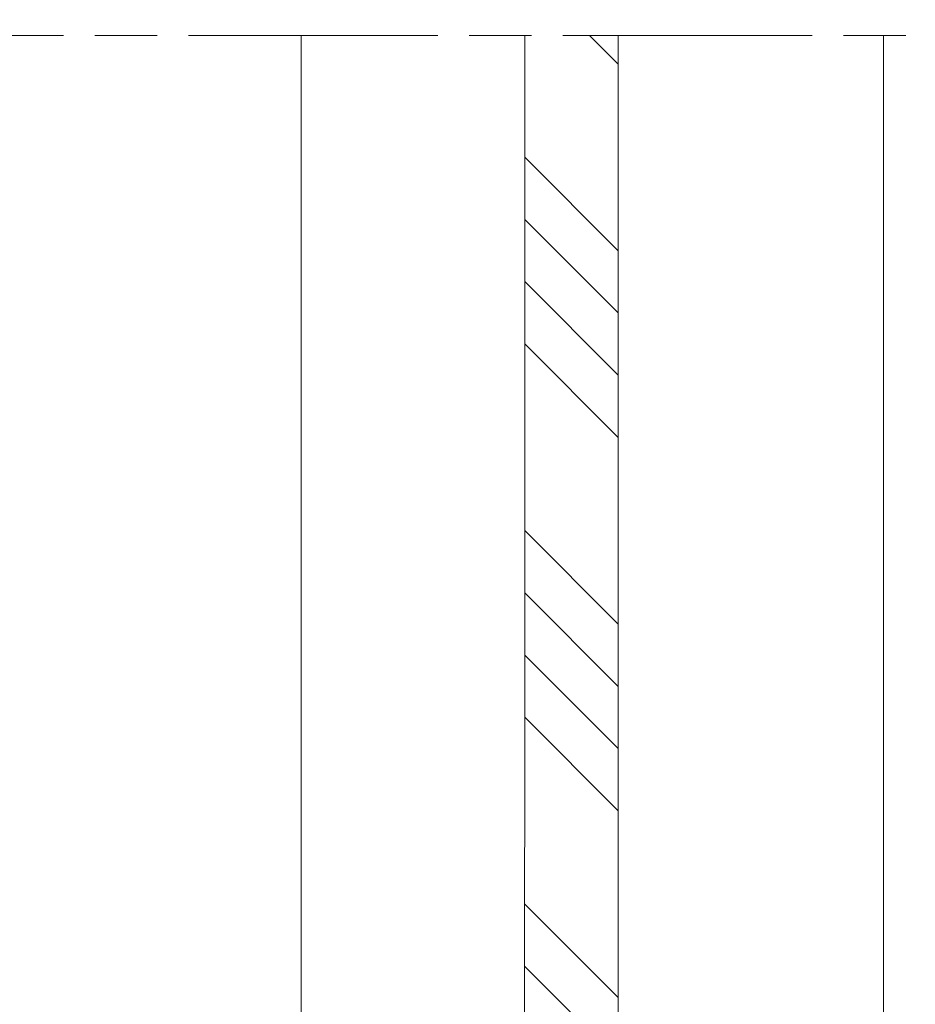
# Model space of a CAD drawing. Units: millimetres. Extents: x 0 to 483, y -16 to 676.
# Drawn here: x 299 to 342, y 131 to 179 of the extents above; entities that cross this region are included whole.
import ezdxf

# ---------------------------------------------------------------- set-up
doc = ezdxf.new("R2010")
doc.units = ezdxf.units.MM
doc.header["$PDMODE"] = 2
doc.header["$PDSIZE"] = 10
doc.linetypes.add('AM_ISO08W050', pattern=[18, 12, -1.5, 3, -1.5])
for name, color, linetype, lineweight in [('AM_5', 3, 'Continuous', 20), ('AM_7', 4, 'AM_ISO08W050', 18), ('Contour principale', 30, 'Continuous', 15), ('Contour secondaire', 5, 'Continuous', 9)]:
    doc.layers.add(name, color=color, linetype=linetype, lineweight=lineweight)
doc.styles.get("Standard").update_dxf_attribs({"font": 'arial.ttf'})
doc.dimstyles.new('MAL-ISO$0', dxfattribs={"dimtxt": 3, "dimasz": 3, "dimexe": 1, "dimexo": 1, "dimgap": 1.5, "dimtad": 1, "dimtxsty": 'Standard', "dimcen": 0, "dimclrd": 256, "dimclre": 256, "dimclrt": 3, "dimadec": 1, "dimazin": 2, "dimtp": 0.1, "dimtm": 0.1, "dimtfac": 0.71, "dimtmove": 0, "dimatfit": 3, "dimfxl": 1, "dimlwd": -1, "dimlwe": -1, "dimarcsym": 1})

# ---------------------------------------------------------------- blocks, each defined once
blk = doc.blocks.new('*D15')
at = {"layer": 'AM_5', "transparency": 16777216}
for p, q in [((312.4677363980503, 248.5731131510004), (281.5969990630915, 248.5731131510004)), ((282.5969990630915, 245.5731131510004), (282.5969990630916, 111.8135207869687)), ((312.4684694960982, 108.8135207869688), (281.5969990630916, 108.8135207869687))]:
    blk.add_line(p, q, dxfattribs=at)
for points in [[(282.0969990630915, 245.5731131510004), (283.0969990630915, 245.5731131510004), (282.5969990630915, 248.5731131510004)], [(282.0969990630916, 111.8135207869687), (283.0969990630916, 111.8135207869687), (282.5969990630916, 108.8135207869687)]]:
    blk.add_solid(points, dxfattribs=at)
at = {"layer": 'Defpoints', "color": 0, "transparency": 16777216}
for p in [(313.4677363980503, 248.5731131510004), (282.5969990630916, 108.8135207869687), (313.4684694960982, 108.8135207869688)]:
    blk.add_point(p, dxfattribs=at)
at = {"layer": 'AM_5', "color": 3, "transparency": 16777216, "insert": (278.4735338516318, 179.1185996011782), "char_height": 4, "attachment_point": 5, "rotation": 90}
blk.add_mtext('Clair vitrage = HO - 246 (1794)', dxfattribs=at)
blk = doc.blocks.new('*D16')
at = {"layer": 'AM_5', "transparency": 16777216}
for p, q in [((312.4677363863578, 310.0731999477161), (268.9986270337351, 310.0731999477161)), ((269.9986270337351, 307.0731999477161), (269.9986270337352, 50.31385874651439)), ((312.4662233557068, 47.3138587465144), (268.9986270337352, 47.31385874651438))]:
    blk.add_line(p, q, dxfattribs=at)
for points in [[(269.4986270337351, 307.0731999477161), (270.4986270337351, 307.0731999477161), (269.9986270337351, 310.0731999477161)], [(269.4986270337352, 50.31385874651439), (270.4986270337352, 50.31385874651439), (269.9986270337352, 47.31385874651438)]]:
    blk.add_solid(points, dxfattribs=at)
at = {"layer": 'Defpoints', "color": 0, "transparency": 16777216}
for p in [(313.4677363863578, 310.0731999477161), (269.9986270337352, 47.31385874651438), (313.4662233557068, 47.3138587465144)]:
    blk.add_point(p, dxfattribs=at)
at = {"layer": 'AM_5', "color": 3, "transparency": 16777216, "insert": (265.8765260787556, 178.6988061998987), "char_height": 4, "attachment_point": 5, "rotation": 90}
blk.add_mtext('{\\fArial Black|b1|i0|c0|p34;\\C1;Hauteur Ouvrant : HO (2040)}', dxfattribs=at)

msp = doc.modelspace()

# ---------------------------------------------------------------- hatches: boundary and pattern name
at = {"layer": 'Contour secondaire', "ltscale": 3}
h = msp.add_hatch(dxfattribs=at)
h.set_pattern_fill('ANSI34', color=5, scale=0.6666707220058444, angle=90.00000089360148)
h.set_pattern_definition([(135.000000964102, (617.2412267288164, -1190.632031822642), (-8.980310596936372, -8.980310899155356), []), (135.000000964102, (617.2412266784459, -1187.638593613642), (-8.980310596936372, -8.980310899155356), []), (135.000000964102, (617.2412266280762, -1184.645155404642), (-8.980310596936372, -8.980310899155356), []), (135.000000964102, (617.2412265777066, -1181.651710528934), (-8.980310596936372, -8.980310899155356), [])])
h.paths.add_polyline_path([(327.7184199223075, 99.81370582472806), (323.2184300215586, 99.81363777653911), (327.7184198748892, 99.81370582472715), (323.2184299820028, 99.81363778923816), (323.2213107372172, 177.9221226423825), (327.7213107377966, 177.9221227353201)])

# ---------------------------------------------------------------- linework, layer by layer
at = {"layer": 'AM_7'}
msp.add_line((289.0500471541787, 177.9223542105895), (364.0500476850366, 177.9218911127473), dxfattribs=at)
at = {"layer": 'Contour principale'}
for points in [[(312.4682956016006, 177.9222325448486), (312.4682967791862, 107.8134499678049)], [(327.7208264012997, 177.922140421129), (327.7184199223329, 99.81370301535236), (323.2184300215586, 99.81363777653911), (323.2208365002898, 177.9221049490178)], [(340.4682968072568, 107.8138908084661), (340.4682956296786, 177.9222330476832)]]:
    msp.add_lwpolyline(points, dxfattribs=at)

# ---------------------------------------------------------------- dimensions: what is measured, and where the dimension line sits
at = {"layer": 'AM_5'}
for base, p1, p2, angle, text, picture, middle in [((269.9986270337352, 47.31385874651438), (313.4677363863577, 310.073199947716), (313.4662233557067, 47.31385874651438), 90.00000154756896, '{\\fArial Black|b1|i0|c0|p34;\\C1;Hauteur Ouvrant : HO (2040)}', '*D16', (269.9986270337351, 178.6988061998987)), ((282.5969990630916, 108.8135207869687), (313.4677363980502, 248.5731131510003), (313.4684694960981, 108.8135207869687), 90.00000154913226, 'Clair vitrage = HO - 246 (1794)', '*D15', (282.5969990630915, 179.1185996011782))]:
    dim = msp.add_linear_dim(base=base, p1=p1, p2=p2, angle=angle, text=text, dimstyle='MAL-ISO$0', override={"dimtxt": 4, "dimlfac": 2}, dxfattribs=at)
    dim.commit()
    dim.dimension.update_dxf_attribs({"geometry": picture, "text_midpoint": middle, "dimtype": 160})

doc.saveas('drawing.dxf')
